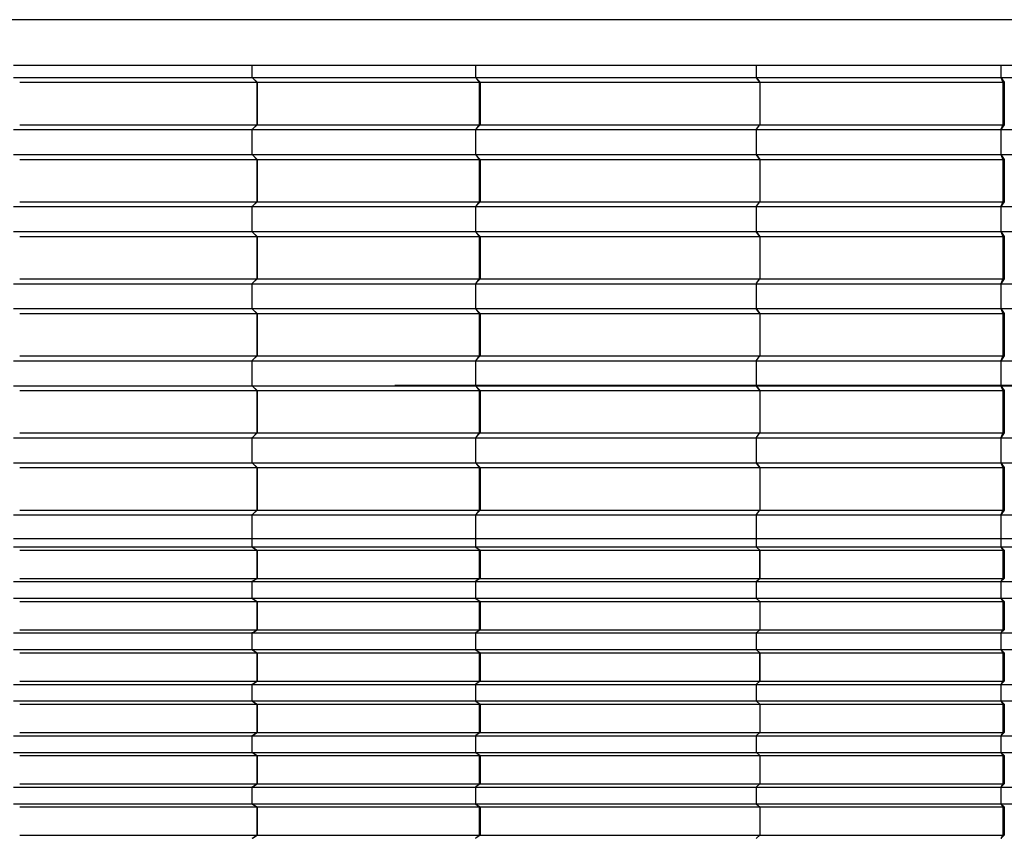
# Model space of a CAD drawing. Units: millimetres. Extents: x 2341 to 2617, y 1228 to 1411.
# Drawn here: x 2346 to 2349, y 1408 to 1411 of the extents above; entities that cross this region are included whole.
import ezdxf

# ---------------------------------------------------------------- set-up
doc = ezdxf.new("R2010")
doc.units = ezdxf.units.MM
doc.layers.add('cam_PENA_6', color=6, linetype='Continuous')

msp = doc.modelspace()

# ---------------------------------------------------------------- linework, layer by layer
at = {"layer": 'cam_PENA_6'}
for p, q in [((2381.9494, 1410.8894), (2344.2394, 1410.8894)), ((2346.1886, 1410.7406), (2346.9705, 1410.7406)), ((2346.9705, 1410.7406), (2346.9705, 1410.6997)), ((2346.9706, 1410.7406), (2346.9705, 1410.7406)), ((2346.9706, 1410.7406), (2346.9706, 1410.6997)), ((2346.9706, 1410.7406), (2347.7039, 1410.7406)), ((2347.7039, 1410.7406), (2347.7039, 1410.6997)), ((2347.7042, 1410.7406), (2347.7039, 1410.7406)), ((2347.7042, 1410.7406), (2347.7042, 1410.6997)), ((2347.7042, 1410.7406), (2348.6253, 1410.7406)), ((2348.6253, 1410.7406), (2348.6253, 1410.6997)), ((2348.6254, 1410.7406), (2348.6253, 1410.7406)), ((2348.6254, 1410.7406), (2348.6254, 1410.6997)), ((2348.6254, 1410.7406), (2349.4277, 1410.7406)), ((2349.4277, 1410.7406), (2349.4277, 1410.6997)), ((2349.4277, 1410.7406), (2350.3868, 1410.7406)), ((2346.1886, 1410.6997), (2346.9705, 1410.6997)), ((2346.9705, 1410.6997), (2346.9721, 1410.6983)), ((2346.9706, 1410.6997), (2347.7039, 1410.6997)), ((2346.9706, 1410.6997), (2346.9721, 1410.6983)), ((2346.9721, 1410.6983), (2346.9721, 1410.6983)), ((2346.9721, 1410.6983), (2346.9865, 1410.6839)), ((2346.9721, 1410.6983), (2346.9875, 1410.6839)), ((2347.7039, 1410.6997), (2347.7054, 1410.6983)), ((2347.7042, 1410.6997), (2348.6253, 1410.6997)), ((2347.7042, 1410.6997), (2347.7054, 1410.6983)), ((2347.7054, 1410.6983), (2347.7198, 1410.6839)), ((2347.7054, 1410.6983), (2347.7165, 1410.6839)), ((2348.6253, 1410.6997), (2348.6254, 1410.6997)), ((2348.6254, 1410.6997), (2349.4277, 1410.6997)), ((2348.6254, 1410.6997), (2348.6264, 1410.6983)), ((2348.6371, 1410.6839), (2348.6264, 1410.6983)), ((2348.6264, 1410.6983), (2348.6376, 1410.6839)), ((2349.4277, 1410.6997), (2349.4394, 1410.6839)), ((2349.4277, 1410.6997), (2349.4349, 1410.6839)), ((2349.4277, 1410.6997), (2350.3868, 1410.6997)), ((2346.2086, 1410.6839), (2346.9865, 1410.6839)), ((2346.9865, 1410.6839), (2346.9865, 1410.5445)), ((2346.9865, 1410.6839), (2346.987, 1410.6839)), ((2346.987, 1410.6839), (2346.9875, 1410.6839)), ((2346.9875, 1410.6839), (2347.7165, 1410.6839)), ((2346.9875, 1410.6839), (2346.9875, 1410.5445)), ((2347.7165, 1410.6839), (2347.7165, 1410.5445)), ((2347.7198, 1410.6839), (2347.7165, 1410.6839)), ((2347.7198, 1410.6839), (2347.7198, 1410.5445)), ((2347.7199, 1410.6839), (2348.6371, 1410.6839)), ((2348.6371, 1410.6839), (2348.6371, 1410.5445)), ((2348.6376, 1410.6839), (2349.4349, 1410.6839)), ((2348.6376, 1410.6839), (2348.6376, 1410.5445)), ((2349.4349, 1410.6839), (2349.4349, 1410.5445)), ((2349.4394, 1410.6839), (2349.4349, 1410.6839)), ((2349.4394, 1410.6839), (2349.4394, 1410.5445)), ((2346.1886, 1410.5287), (2346.9705, 1410.5287)), ((2346.2086, 1410.5445), (2346.9865, 1410.5445)), ((2346.9721, 1410.5301), (2346.9705, 1410.5287)), ((2346.9705, 1410.5287), (2346.9705, 1410.4469)), ((2346.9721, 1410.5301), (2346.9706, 1410.5287)), ((2346.9706, 1410.5287), (2346.9706, 1410.4469)), ((2346.9706, 1410.5287), (2347.7039, 1410.5287)), ((2346.9721, 1410.5301), (2346.9865, 1410.5445)), ((2346.9721, 1410.5301), (2346.9875, 1410.5445)), ((2346.9721, 1410.5301), (2346.9721, 1410.5301)), ((2346.9875, 1410.5445), (2347.7165, 1410.5445)), ((2347.7054, 1410.5301), (2347.7039, 1410.5287)), ((2347.7039, 1410.5287), (2347.7039, 1410.4469)), ((2347.7054, 1410.5301), (2347.7042, 1410.5287)), ((2347.7042, 1410.5287), (2347.7042, 1410.4469)), ((2347.7042, 1410.5287), (2348.6253, 1410.5287)), ((2347.7198, 1410.5445), (2347.7054, 1410.5301)), ((2347.7165, 1410.5445), (2347.7054, 1410.5301)), ((2347.7198, 1410.5445), (2347.7165, 1410.5445)), ((2347.7199, 1410.5445), (2348.6371, 1410.5445)), ((2348.6253, 1410.5287), (2348.6253, 1410.4469)), ((2348.6254, 1410.5287), (2348.6253, 1410.5287)), ((2348.6264, 1410.5301), (2348.6254, 1410.5287)), ((2348.6254, 1410.5287), (2348.6254, 1410.4469)), ((2348.6254, 1410.5287), (2349.4277, 1410.5287)), ((2348.6264, 1410.5301), (2348.6371, 1410.5445)), ((2348.6264, 1410.5301), (2348.6376, 1410.5445)), ((2348.6376, 1410.5445), (2349.4349, 1410.5445)), ((2349.4394, 1410.5445), (2349.4277, 1410.5287)), ((2349.4349, 1410.5445), (2349.4277, 1410.5287)), ((2349.4277, 1410.5287), (2349.4277, 1410.4469)), ((2349.4277, 1410.5287), (2350.3868, 1410.5287)), ((2349.4394, 1410.5445), (2349.4349, 1410.5445)), ((2346.1886, 1410.4469), (2346.9705, 1410.4469)), ((2346.2086, 1410.4311), (2346.9865, 1410.4311)), ((2346.9705, 1410.4469), (2346.9721, 1410.4455)), ((2346.9706, 1410.4469), (2347.7039, 1410.4469)), ((2346.9706, 1410.4469), (2346.9721, 1410.4455)), ((2346.9721, 1410.4455), (2346.9721, 1410.4454)), ((2346.9721, 1410.4454), (2346.9865, 1410.4311)), ((2346.9721, 1410.4454), (2346.9875, 1410.4311)), ((2346.9865, 1410.4311), (2346.9865, 1410.2916)), ((2346.9865, 1410.4311), (2346.987, 1410.4311)), ((2346.987, 1410.4311), (2346.9875, 1410.4311)), ((2346.9875, 1410.4311), (2347.7165, 1410.4311)), ((2346.9875, 1410.4311), (2346.9875, 1410.2916)), ((2347.7039, 1410.4469), (2347.7054, 1410.4455)), ((2347.7042, 1410.4469), (2348.6253, 1410.4469)), ((2347.7042, 1410.4469), (2347.7054, 1410.4455)), ((2347.7054, 1410.4455), (2347.7198, 1410.4311)), ((2347.7054, 1410.4455), (2347.7165, 1410.4311)), ((2347.7165, 1410.4311), (2347.7165, 1410.2917)), ((2347.7198, 1410.4311), (2347.7165, 1410.4311)), ((2347.7198, 1410.4311), (2347.7198, 1410.2917)), ((2347.7199, 1410.4311), (2348.6371, 1410.4311)), ((2348.6253, 1410.4469), (2348.6254, 1410.4469)), ((2348.6254, 1410.4469), (2349.4277, 1410.4469)), ((2348.6254, 1410.4469), (2348.6264, 1410.4455)), ((2348.6371, 1410.4311), (2348.6264, 1410.4455)), ((2348.6264, 1410.4455), (2348.6376, 1410.4311)), ((2348.6371, 1410.4311), (2348.6371, 1410.2917)), ((2348.6376, 1410.4311), (2349.4349, 1410.4311)), ((2348.6376, 1410.4311), (2348.6376, 1410.2917)), ((2349.4277, 1410.4469), (2349.4394, 1410.4311)), ((2349.4277, 1410.4469), (2349.4349, 1410.4311)), ((2349.4277, 1410.4469), (2350.3868, 1410.4469)), ((2349.4349, 1410.4311), (2349.4349, 1410.2917)), ((2349.4394, 1410.4311), (2349.4349, 1410.4311)), ((2349.4394, 1410.4311), (2349.4394, 1410.2917)), ((2346.1886, 1410.2759), (2346.9705, 1410.2759)), ((2346.2086, 1410.2917), (2346.9865, 1410.2916)), ((2346.9721, 1410.2773), (2346.9705, 1410.2759)), ((2346.9705, 1410.2759), (2346.9705, 1410.1941)), ((2346.9721, 1410.2773), (2346.9706, 1410.2759)), ((2346.9706, 1410.2759), (2346.9706, 1410.1941)), ((2346.9706, 1410.2759), (2347.7039, 1410.2759)), ((2346.9721, 1410.2773), (2346.9865, 1410.2916)), ((2346.9721, 1410.2773), (2346.9875, 1410.2916)), ((2346.9721, 1410.2773), (2346.9721, 1410.2773)), ((2346.9875, 1410.2916), (2347.7165, 1410.2917)), ((2347.7054, 1410.2773), (2347.7039, 1410.2759)), ((2347.7039, 1410.2759), (2347.7039, 1410.1941)), ((2347.7054, 1410.2773), (2347.7042, 1410.2759)), ((2347.7042, 1410.2759), (2347.7042, 1410.1941)), ((2347.7042, 1410.2759), (2348.6253, 1410.2759)), ((2347.7198, 1410.2917), (2347.7054, 1410.2773)), ((2347.7165, 1410.2917), (2347.7054, 1410.2773)), ((2347.7198, 1410.2917), (2347.7165, 1410.2917)), ((2347.7199, 1410.2917), (2348.6371, 1410.2917)), ((2348.6253, 1410.2759), (2348.6253, 1410.1941)), ((2348.6254, 1410.2759), (2348.6253, 1410.2759)), ((2348.6264, 1410.2773), (2348.6254, 1410.2759)), ((2348.6254, 1410.2759), (2348.6254, 1410.1941)), ((2348.6254, 1410.2759), (2349.4277, 1410.2759)), ((2348.6264, 1410.2773), (2348.6371, 1410.2917)), ((2348.6264, 1410.2773), (2348.6376, 1410.2917)), ((2348.6376, 1410.2917), (2349.4349, 1410.2917)), ((2349.4394, 1410.2917), (2349.4277, 1410.2759)), ((2349.4349, 1410.2917), (2349.4277, 1410.2759)), ((2349.4277, 1410.2759), (2349.4277, 1410.1941)), ((2349.4277, 1410.2759), (2350.3868, 1410.2759)), ((2349.4394, 1410.2917), (2349.4349, 1410.2917)), ((2346.1886, 1410.1941), (2346.9705, 1410.1941)), ((2346.2086, 1410.1783), (2346.9865, 1410.1783)), ((2346.9705, 1410.1941), (2346.9721, 1410.1926)), ((2346.9706, 1410.1941), (2347.7039, 1410.1941)), ((2346.9706, 1410.1941), (2346.9721, 1410.1926)), ((2346.9721, 1410.1926), (2346.9721, 1410.1926)), ((2346.9721, 1410.1926), (2346.9865, 1410.1783)), ((2346.9721, 1410.1926), (2346.9875, 1410.1783)), ((2346.9865, 1410.1783), (2346.9865, 1410.0388)), ((2346.9865, 1410.1783), (2346.987, 1410.1783)), ((2346.987, 1410.1783), (2346.9875, 1410.1783)), ((2346.9875, 1410.1783), (2347.7165, 1410.1783)), ((2346.9875, 1410.1783), (2346.9875, 1410.0388)), ((2347.7039, 1410.1941), (2347.7054, 1410.1926)), ((2347.7042, 1410.1941), (2348.6253, 1410.1941)), ((2347.7042, 1410.1941), (2347.7054, 1410.1926)), ((2347.7054, 1410.1926), (2347.7198, 1410.1783)), ((2347.7054, 1410.1926), (2347.7165, 1410.1783)), ((2347.7165, 1410.1783), (2347.7165, 1410.0388)), ((2347.7198, 1410.1783), (2347.7165, 1410.1783)), ((2347.7198, 1410.1783), (2347.7198, 1410.0388)), ((2347.7199, 1410.1783), (2348.6371, 1410.1783)), ((2348.6253, 1410.1941), (2348.6254, 1410.1941)), ((2348.6254, 1410.1941), (2349.4277, 1410.1941)), ((2348.6254, 1410.1941), (2348.6264, 1410.1926)), ((2348.6371, 1410.1783), (2348.6264, 1410.1926)), ((2348.6264, 1410.1926), (2348.6376, 1410.1783)), ((2348.6371, 1410.1783), (2348.6371, 1410.0388)), ((2348.6376, 1410.1783), (2349.4349, 1410.1783)), ((2348.6376, 1410.1783), (2348.6376, 1410.0388)), ((2349.4277, 1410.1941), (2349.4394, 1410.1783)), ((2349.4277, 1410.1941), (2349.4349, 1410.1783)), ((2349.4277, 1410.1941), (2350.3868, 1410.1941)), ((2349.4349, 1410.1783), (2349.4349, 1410.0388)), ((2349.4394, 1410.1783), (2349.4349, 1410.1783)), ((2349.4394, 1410.1783), (2349.4394, 1410.0388)), ((2346.2086, 1410.0388), (2346.9865, 1410.0388)), ((2346.9721, 1410.0245), (2346.9865, 1410.0388)), ((2346.9721, 1410.0245), (2346.9875, 1410.0388)), ((2346.9875, 1410.0388), (2347.7165, 1410.0388)), ((2347.7198, 1410.0388), (2347.7054, 1410.0245)), ((2347.7165, 1410.0388), (2347.7054, 1410.0245)), ((2347.7198, 1410.0388), (2347.7165, 1410.0388)), ((2347.7199, 1410.0388), (2348.6371, 1410.0388)), ((2348.6264, 1410.0245), (2348.6371, 1410.0388)), ((2348.6264, 1410.0245), (2348.6376, 1410.0388)), ((2348.6376, 1410.0388), (2349.4349, 1410.0388)), ((2349.4394, 1410.0388), (2349.4277, 1410.023)), ((2349.4349, 1410.0388), (2349.4277, 1410.023)), ((2349.4394, 1410.0388), (2349.4349, 1410.0388)), ((2346.1886, 1410.023), (2346.9705, 1410.023)), ((2346.9721, 1410.0245), (2346.9705, 1410.023)), ((2346.9705, 1410.023), (2346.9705, 1409.9412)), ((2346.9721, 1410.0245), (2346.9706, 1410.023)), ((2346.9706, 1410.023), (2346.9706, 1409.9412)), ((2346.9706, 1410.023), (2347.7039, 1410.023)), ((2346.9721, 1410.0245), (2346.9721, 1410.0245)), ((2347.7054, 1410.0245), (2347.7039, 1410.023)), ((2347.7039, 1410.023), (2347.7039, 1409.9412)), ((2347.7054, 1410.0245), (2347.7042, 1410.023)), ((2347.7042, 1410.023), (2347.7042, 1409.9412)), ((2347.7042, 1410.023), (2348.6253, 1410.023)), ((2348.6253, 1410.023), (2348.6253, 1409.9412)), ((2348.6254, 1410.023), (2348.6253, 1410.023)), ((2348.6264, 1410.0245), (2348.6254, 1410.023)), ((2348.6254, 1410.023), (2348.6254, 1409.9412)), ((2348.6254, 1410.023), (2349.4277, 1410.023)), ((2349.4277, 1410.023), (2349.4277, 1409.9412)), ((2349.4277, 1410.023), (2350.3868, 1410.023)), ((2346.1886, 1409.9412), (2346.9705, 1409.9412)), ((2346.2086, 1409.9254), (2346.9865, 1409.9255)), ((2346.9705, 1409.9412), (2346.9721, 1409.9398)), ((2346.9706, 1409.9412), (2347.7039, 1409.9412)), ((2346.9706, 1409.9412), (2346.9721, 1409.9398)), ((2346.9721, 1409.9398), (2346.9721, 1409.9398)), ((2346.9721, 1409.9398), (2346.9865, 1409.9255)), ((2346.9721, 1409.9398), (2346.9875, 1409.9255)), ((2346.9865, 1409.9255), (2346.9865, 1409.786)), ((2346.9865, 1409.9255), (2346.987, 1409.9254)), ((2346.987, 1409.9254), (2346.9875, 1409.9255)), ((2346.9875, 1409.9255), (2347.7165, 1409.9254)), ((2346.9875, 1409.9255), (2346.9875, 1409.786)), ((2347.7039, 1409.9412), (2347.7054, 1409.9398)), ((2347.7042, 1409.9412), (2348.6253, 1409.9412)), ((2347.7042, 1409.9412), (2347.7054, 1409.9398)), ((2347.7054, 1409.9398), (2347.7198, 1409.9254)), ((2347.7054, 1409.9398), (2347.7165, 1409.9254)), ((2347.7165, 1409.9254), (2347.7165, 1409.786)), ((2347.7198, 1409.9254), (2347.7165, 1409.9254)), ((2347.7198, 1409.9254), (2347.7198, 1409.786)), ((2347.7199, 1409.9254), (2348.6371, 1409.9254)), ((2348.6253, 1409.9412), (2348.6254, 1409.9412)), ((2348.6254, 1409.9412), (2349.4277, 1409.9412)), ((2348.6254, 1409.9412), (2348.6264, 1409.9398)), ((2348.6371, 1409.9254), (2348.6264, 1409.9398)), ((2348.6264, 1409.9398), (2348.6376, 1409.9254)), ((2348.6371, 1409.9254), (2348.6371, 1409.786)), ((2348.6376, 1409.9254), (2349.4349, 1409.9254)), ((2348.6376, 1409.9254), (2348.6376, 1409.786)), ((2349.4277, 1409.9412), (2349.4394, 1409.9254)), ((2349.4277, 1409.9412), (2349.4349, 1409.9254)), ((2349.4277, 1409.9412), (2350.3868, 1409.9412)), ((2349.4349, 1409.9254), (2349.4349, 1409.786)), ((2349.4394, 1409.9254), (2349.4349, 1409.9254)), ((2349.4394, 1409.9254), (2349.4394, 1409.786)), ((2346.2086, 1409.786), (2346.9865, 1409.786)), ((2346.9721, 1409.7717), (2346.9865, 1409.786)), ((2346.9721, 1409.7717), (2346.9875, 1409.786)), ((2346.9875, 1409.786), (2347.7165, 1409.786)), ((2347.7198, 1409.786), (2347.7054, 1409.7716)), ((2347.7165, 1409.786), (2347.7054, 1409.7716)), ((2347.7198, 1409.786), (2347.7165, 1409.786)), ((2347.7199, 1409.786), (2348.6371, 1409.786)), ((2348.6264, 1409.7716), (2348.6371, 1409.786)), ((2348.6264, 1409.7716), (2348.6376, 1409.786)), ((2348.6376, 1409.786), (2349.4349, 1409.786)), ((2349.4394, 1409.786), (2349.4277, 1409.7702)), ((2349.4349, 1409.786), (2349.4277, 1409.7702)), ((2349.4394, 1409.786), (2349.4349, 1409.786)), ((2346.1886, 1409.7702), (2346.9705, 1409.7702)), ((2346.9721, 1409.7716), (2346.9705, 1409.7702)), ((2346.9705, 1409.7702), (2346.9705, 1409.6884)), ((2346.9721, 1409.7716), (2346.9706, 1409.7702)), ((2346.9706, 1409.7702), (2346.9706, 1409.6884)), ((2346.9706, 1409.7702), (2347.7039, 1409.7702)), ((2346.9721, 1409.7716), (2346.9721, 1409.7717)), ((2347.7054, 1409.7716), (2347.7039, 1409.7702)), ((2347.7039, 1409.7702), (2347.7039, 1409.6884)), ((2347.7054, 1409.7716), (2347.7042, 1409.7702)), ((2347.7042, 1409.7702), (2347.7042, 1409.6884)), ((2347.7042, 1409.7702), (2348.6253, 1409.7702)), ((2348.6253, 1409.7702), (2348.6253, 1409.6884)), ((2348.6254, 1409.7702), (2348.6253, 1409.7702)), ((2348.6264, 1409.7716), (2348.6254, 1409.7702)), ((2348.6254, 1409.7702), (2348.6254, 1409.6884)), ((2348.6254, 1409.7702), (2349.4277, 1409.7702)), ((2349.4277, 1409.7702), (2349.4277, 1409.6884)), ((2349.4277, 1409.7702), (2350.3868, 1409.7702)), ((2346.1886, 1409.6884), (2346.9705, 1409.6884)), ((2346.9705, 1409.6884), (2346.9721, 1409.687)), ((2346.9706, 1409.6884), (2347.7039, 1409.6884)), ((2346.9706, 1409.6884), (2346.9721, 1409.687)), ((2346.9721, 1409.687), (2346.9721, 1409.687)), ((2346.9721, 1409.687), (2346.9865, 1409.6726)), ((2346.9721, 1409.687), (2346.9875, 1409.6726)), ((2361.5774, 1409.6894), (2347.4394, 1409.6894)), ((2347.7039, 1409.6884), (2347.7054, 1409.687)), ((2347.7042, 1409.6884), (2348.6253, 1409.6884)), ((2347.7042, 1409.6884), (2347.7054, 1409.687)), ((2347.7054, 1409.687), (2347.7198, 1409.6726)), ((2347.7054, 1409.687), (2347.7165, 1409.6726)), ((2348.6253, 1409.6884), (2348.6254, 1409.6884)), ((2348.6254, 1409.6884), (2349.4277, 1409.6884)), ((2348.6254, 1409.6884), (2348.6264, 1409.687)), ((2348.6371, 1409.6726), (2348.6264, 1409.687)), ((2348.6264, 1409.687), (2348.6376, 1409.6726)), ((2349.4277, 1409.6884), (2349.4394, 1409.6726)), ((2349.4277, 1409.6884), (2349.4349, 1409.6726)), ((2349.4277, 1409.6884), (2350.3868, 1409.6884)), ((2346.2086, 1409.6726), (2346.9865, 1409.6726)), ((2346.9865, 1409.6726), (2346.9865, 1409.5332)), ((2346.9865, 1409.6726), (2346.987, 1409.6726)), ((2346.987, 1409.6726), (2346.9875, 1409.6726)), ((2346.9875, 1409.6726), (2347.7165, 1409.6726)), ((2346.9875, 1409.6726), (2346.9875, 1409.5332)), ((2347.7165, 1409.6726), (2347.7165, 1409.5332)), ((2347.7198, 1409.6726), (2347.7165, 1409.6726)), ((2347.7198, 1409.6726), (2347.7198, 1409.5332)), ((2347.7199, 1409.6726), (2348.6371, 1409.6726)), ((2348.6371, 1409.6726), (2348.6371, 1409.5332)), ((2348.6376, 1409.6726), (2349.4349, 1409.6726)), ((2348.6376, 1409.6726), (2348.6376, 1409.5332)), ((2349.4349, 1409.6726), (2349.4349, 1409.5332)), ((2349.4394, 1409.6726), (2349.4349, 1409.6726)), ((2349.4394, 1409.6726), (2349.4394, 1409.5332)), ((2346.2086, 1409.5332), (2346.9865, 1409.5332)), ((2346.9721, 1409.5188), (2346.9865, 1409.5332)), ((2346.9721, 1409.5188), (2346.9875, 1409.5332)), ((2346.9875, 1409.5332), (2347.7165, 1409.5332)), ((2347.7198, 1409.5332), (2347.7054, 1409.5188)), ((2347.7165, 1409.5332), (2347.7054, 1409.5188)), ((2347.7198, 1409.5332), (2347.7165, 1409.5332)), ((2347.7199, 1409.5332), (2348.6371, 1409.5332)), ((2348.6264, 1409.5188), (2348.6371, 1409.5332)), ((2348.6264, 1409.5188), (2348.6376, 1409.5332)), ((2348.6376, 1409.5332), (2349.4349, 1409.5332)), ((2349.4394, 1409.5332), (2349.4277, 1409.5174)), ((2349.4349, 1409.5332), (2349.4277, 1409.5174)), ((2349.4394, 1409.5332), (2349.4349, 1409.5332)), ((2346.1886, 1409.5174), (2346.9705, 1409.5174)), ((2346.9721, 1409.5188), (2346.9705, 1409.5174)), ((2346.9705, 1409.5174), (2346.9705, 1409.4356)), ((2346.9721, 1409.5188), (2346.9706, 1409.5174)), ((2346.9706, 1409.5174), (2346.9706, 1409.4356)), ((2346.9706, 1409.5174), (2347.7039, 1409.5174)), ((2346.9721, 1409.5188), (2346.9721, 1409.5188)), ((2347.7054, 1409.5188), (2347.7039, 1409.5174)), ((2347.7039, 1409.5174), (2347.7039, 1409.4356)), ((2347.7054, 1409.5188), (2347.7042, 1409.5174)), ((2347.7042, 1409.5174), (2347.7042, 1409.4356)), ((2347.7042, 1409.5174), (2348.6253, 1409.5174)), ((2348.6253, 1409.5174), (2348.6253, 1409.4356)), ((2348.6254, 1409.5174), (2348.6253, 1409.5174)), ((2348.6264, 1409.5188), (2348.6254, 1409.5174)), ((2348.6254, 1409.5174), (2348.6254, 1409.4356)), ((2348.6254, 1409.5174), (2349.4277, 1409.5174)), ((2349.4277, 1409.5174), (2349.4277, 1409.4356)), ((2349.4277, 1409.5174), (2350.3868, 1409.5174)), ((2346.1886, 1409.4356), (2346.9705, 1409.4356)), ((2346.9705, 1409.4356), (2346.9721, 1409.4342)), ((2346.9706, 1409.4356), (2347.7039, 1409.4356)), ((2346.9706, 1409.4356), (2346.9721, 1409.4342)), ((2346.9721, 1409.4342), (2346.9721, 1409.4341)), ((2346.9721, 1409.4341), (2346.9865, 1409.4198)), ((2346.9721, 1409.4341), (2346.9875, 1409.4198)), ((2347.7039, 1409.4356), (2347.7054, 1409.4342)), ((2347.7042, 1409.4356), (2348.6253, 1409.4356)), ((2347.7042, 1409.4356), (2347.7054, 1409.4342)), ((2347.7054, 1409.4342), (2347.7198, 1409.4198)), ((2347.7054, 1409.4342), (2347.7165, 1409.4198)), ((2348.6253, 1409.4356), (2348.6254, 1409.4356)), ((2348.6254, 1409.4356), (2349.4277, 1409.4356)), ((2348.6254, 1409.4356), (2348.6264, 1409.4342)), ((2348.6371, 1409.4198), (2348.6264, 1409.4342)), ((2348.6264, 1409.4342), (2348.6376, 1409.4198)), ((2349.4277, 1409.4356), (2349.4394, 1409.4198)), ((2349.4277, 1409.4356), (2349.4349, 1409.4198)), ((2349.4277, 1409.4356), (2350.3868, 1409.4356)), ((2346.2086, 1409.4198), (2346.9865, 1409.4198)), ((2346.9865, 1409.4198), (2346.9865, 1409.2804)), ((2346.9865, 1409.4198), (2346.987, 1409.4198)), ((2346.987, 1409.4198), (2346.9875, 1409.4198)), ((2346.9875, 1409.4198), (2347.7165, 1409.4198)), ((2346.9875, 1409.4198), (2346.9875, 1409.2804)), ((2347.7165, 1409.4198), (2347.7165, 1409.2804)), ((2347.7198, 1409.4198), (2347.7165, 1409.4198)), ((2347.7198, 1409.4198), (2347.7198, 1409.2804)), ((2347.7199, 1409.4198), (2348.6371, 1409.4198)), ((2348.6371, 1409.4198), (2348.6371, 1409.2804)), ((2348.6376, 1409.4198), (2349.4349, 1409.4198)), ((2348.6376, 1409.4198), (2348.6376, 1409.2804)), ((2349.4349, 1409.4198), (2349.4349, 1409.2804)), ((2349.4394, 1409.4198), (2349.4349, 1409.4198)), ((2349.4394, 1409.4198), (2349.4394, 1409.2804)), ((2346.1886, 1409.2646), (2346.9705, 1409.2646)), ((2346.2086, 1409.2804), (2346.9865, 1409.2804)), ((2346.9721, 1409.266), (2346.9705, 1409.2646)), ((2346.9705, 1409.2646), (2346.9705, 1409.1868)), ((2346.9721, 1409.266), (2346.9706, 1409.2646)), ((2346.9706, 1409.2646), (2346.9706, 1409.1868)), ((2346.9706, 1409.2646), (2347.7039, 1409.2646)), ((2346.9721, 1409.266), (2346.9865, 1409.2804)), ((2346.9721, 1409.266), (2346.9875, 1409.2804)), ((2346.9721, 1409.266), (2346.9721, 1409.266)), ((2346.9875, 1409.2804), (2347.7165, 1409.2804)), ((2347.7054, 1409.266), (2347.7039, 1409.2646)), ((2347.7039, 1409.2646), (2347.7039, 1409.1868)), ((2347.7054, 1409.266), (2347.7042, 1409.2646)), ((2347.7042, 1409.2646), (2347.7042, 1409.1868)), ((2347.7042, 1409.2646), (2348.6253, 1409.2646)), ((2347.7198, 1409.2804), (2347.7054, 1409.266)), ((2347.7165, 1409.2804), (2347.7054, 1409.266)), ((2347.7198, 1409.2804), (2347.7165, 1409.2804)), ((2347.7199, 1409.2804), (2348.6371, 1409.2804)), ((2348.6253, 1409.2646), (2348.6253, 1409.1868)), ((2348.6254, 1409.2646), (2348.6253, 1409.2646)), ((2348.6264, 1409.266), (2348.6254, 1409.2646)), ((2348.6254, 1409.2646), (2348.6254, 1409.1868)), ((2348.6254, 1409.2646), (2349.4277, 1409.2646)), ((2348.6264, 1409.266), (2348.6371, 1409.2804)), ((2348.6264, 1409.266), (2348.6376, 1409.2804)), ((2348.6376, 1409.2804), (2349.4349, 1409.2804)), ((2349.4394, 1409.2804), (2349.4277, 1409.2646)), ((2349.4349, 1409.2804), (2349.4277, 1409.2646)), ((2349.4277, 1409.2646), (2349.4277, 1409.1868)), ((2349.4277, 1409.2646), (2350.3868, 1409.2646)), ((2349.4394, 1409.2804), (2349.4349, 1409.2804)), ((2346.1886, 1409.1868), (2346.9705, 1409.1868)), ((2346.9705, 1409.1868), (2346.9706, 1409.1868)), ((2346.9705, 1409.1868), (2346.9705, 1409.1595)), ((2346.9706, 1409.1868), (2347.7039, 1409.1868)), ((2346.9706, 1409.1868), (2346.9706, 1409.1595)), ((2347.7039, 1409.1868), (2347.7042, 1409.1868)), ((2347.7039, 1409.1868), (2347.7039, 1409.1595)), ((2347.7042, 1409.1868), (2347.7042, 1409.1595)), ((2347.7042, 1409.1868), (2348.6253, 1409.1868)), ((2348.6254, 1409.1868), (2348.6253, 1409.1868)), ((2348.6253, 1409.1868), (2348.6253, 1409.1595)), ((2348.6254, 1409.1868), (2349.4277, 1409.1868)), ((2348.6254, 1409.1868), (2348.6254, 1409.1595)), ((2349.4277, 1409.1868), (2350.3868, 1409.1868)), ((2349.4277, 1409.1868), (2349.4277, 1409.1595)), ((2346.1886, 1409.1595), (2346.9705, 1409.1595)), ((2346.2086, 1409.149), (2346.9865, 1409.149)), ((2346.9705, 1409.1595), (2346.9721, 1409.1586)), ((2346.9706, 1409.1595), (2347.7039, 1409.1595)), ((2346.9706, 1409.1595), (2346.9721, 1409.1586)), ((2346.9721, 1409.1586), (2346.9865, 1409.149)), ((2346.9721, 1409.1586), (2346.9875, 1409.149)), ((2346.9865, 1409.149), (2346.9865, 1409.056)), ((2346.9865, 1409.149), (2346.987, 1409.149)), ((2346.987, 1409.149), (2346.9875, 1409.149)), ((2346.9875, 1409.149), (2347.7165, 1409.149)), ((2346.9875, 1409.149), (2346.9875, 1409.056)), ((2347.7039, 1409.1595), (2347.7054, 1409.1586)), ((2347.7042, 1409.1595), (2348.6253, 1409.1595)), ((2347.7042, 1409.1595), (2347.7054, 1409.1586)), ((2347.7054, 1409.1586), (2347.7165, 1409.149)), ((2347.7054, 1409.1586), (2347.7198, 1409.149)), ((2347.7165, 1409.149), (2347.7165, 1409.056)), ((2347.7165, 1409.149), (2347.7182, 1409.149)), ((2347.7182, 1409.149), (2347.7198, 1409.149)), ((2347.7198, 1409.149), (2347.7198, 1409.056)), ((2347.7199, 1409.149), (2348.6371, 1409.149)), ((2348.6253, 1409.1595), (2348.6254, 1409.1595)), ((2348.6254, 1409.1595), (2349.4277, 1409.1595)), ((2348.6254, 1409.1595), (2348.6264, 1409.1586)), ((2348.6264, 1409.1586), (2348.6376, 1409.149)), ((2348.6264, 1409.1586), (2348.6371, 1409.149)), ((2348.6371, 1409.056), (2348.6371, 1409.149)), ((2348.6376, 1409.149), (2348.6376, 1409.056)), ((2348.6376, 1409.149), (2349.4349, 1409.149)), ((2349.4277, 1409.1595), (2349.4349, 1409.149)), ((2349.4277, 1409.1595), (2350.3868, 1409.1595)), ((2349.4277, 1409.1595), (2349.4394, 1409.149)), ((2349.4349, 1409.149), (2349.4349, 1409.056)), ((2349.4349, 1409.149), (2349.4394, 1409.149)), ((2349.4394, 1409.149), (2349.4394, 1409.056)), ((2346.1886, 1409.0455), (2346.9705, 1409.0455)), ((2346.2086, 1409.056), (2346.9865, 1409.056)), ((2346.9721, 1409.0465), (2346.9705, 1409.0455)), ((2346.9705, 1409.0455), (2346.9705, 1408.991)), ((2346.9721, 1409.0465), (2346.9706, 1409.0455)), ((2346.9706, 1409.0455), (2346.9706, 1408.991)), ((2346.9706, 1409.0455), (2347.7039, 1409.0455)), ((2346.9721, 1409.0465), (2346.9865, 1409.056)), ((2346.9721, 1409.0465), (2346.9875, 1409.056)), ((2346.9875, 1409.056), (2347.7165, 1409.056)), ((2347.7054, 1409.0465), (2347.7039, 1409.0455)), ((2347.7039, 1409.0455), (2347.7039, 1408.991)), ((2347.7054, 1409.0465), (2347.7042, 1409.0455)), ((2347.7042, 1409.0455), (2347.7042, 1408.991)), ((2347.7042, 1409.0455), (2348.6253, 1409.0455)), ((2347.7165, 1409.056), (2347.7054, 1409.0465)), ((2347.7198, 1409.056), (2347.7054, 1409.0465)), ((2347.7165, 1409.056), (2347.7182, 1409.056)), ((2347.7182, 1409.056), (2347.7198, 1409.056)), ((2347.7199, 1409.056), (2348.6371, 1409.056)), ((2348.6253, 1409.0455), (2348.6253, 1408.991)), ((2348.6254, 1409.0455), (2348.6253, 1409.0455)), ((2348.6264, 1409.0465), (2348.6254, 1409.0455)), ((2348.6254, 1409.0455), (2348.6254, 1408.991)), ((2348.6254, 1409.0455), (2349.4277, 1409.0455)), ((2348.6264, 1409.0465), (2348.6376, 1409.056)), ((2348.6264, 1409.0465), (2348.6371, 1409.056)), ((2348.6376, 1409.056), (2349.4349, 1409.056)), ((2349.4349, 1409.056), (2349.4277, 1409.0455)), ((2349.4394, 1409.056), (2349.4277, 1409.0455)), ((2349.4277, 1409.0455), (2349.4277, 1408.991)), ((2349.4277, 1409.0455), (2350.3868, 1409.0455)), ((2349.4349, 1409.056), (2349.4372, 1409.056)), ((2349.4372, 1409.056), (2349.4394, 1409.056)), ((2346.1886, 1408.991), (2346.9705, 1408.991)), ((2346.2086, 1408.9805), (2346.9865, 1408.9805)), ((2346.9705, 1408.991), (2346.9721, 1408.99)), ((2346.9706, 1408.991), (2347.7039, 1408.991)), ((2346.9706, 1408.991), (2346.9721, 1408.99)), ((2346.9721, 1408.99), (2346.9865, 1408.9805)), ((2346.9721, 1408.99), (2346.9875, 1408.9805)), ((2346.9865, 1408.9805), (2346.9865, 1408.8875)), ((2346.9865, 1408.9805), (2346.987, 1408.9805)), ((2346.987, 1408.9805), (2346.9875, 1408.9805)), ((2346.9875, 1408.9805), (2347.7165, 1408.9805)), ((2346.9875, 1408.9805), (2346.9875, 1408.8875)), ((2347.7039, 1408.991), (2347.7054, 1408.99)), ((2347.7042, 1408.991), (2348.6253, 1408.991)), ((2347.7042, 1408.991), (2347.7054, 1408.99)), ((2347.7054, 1408.99), (2347.7165, 1408.9805)), ((2347.7054, 1408.99), (2347.7198, 1408.9805)), ((2347.7165, 1408.9805), (2347.7165, 1408.8875)), ((2347.7165, 1408.9805), (2347.7182, 1408.9805)), ((2347.7182, 1408.9805), (2347.7198, 1408.9805)), ((2347.7198, 1408.9805), (2347.7198, 1408.8875)), ((2347.7199, 1408.9805), (2348.6371, 1408.9805)), ((2348.6253, 1408.991), (2348.6254, 1408.991)), ((2348.6254, 1408.991), (2349.4277, 1408.991)), ((2348.6254, 1408.991), (2348.6264, 1408.99)), ((2348.6264, 1408.99), (2348.6376, 1408.9805)), ((2348.6264, 1408.99), (2348.6371, 1408.9805)), ((2348.6371, 1408.9805), (2348.6371, 1408.8875)), ((2348.6376, 1408.9805), (2348.6376, 1408.8875)), ((2348.6376, 1408.9805), (2349.4349, 1408.9805)), ((2349.4277, 1408.991), (2349.4349, 1408.9805)), ((2349.4277, 1408.991), (2350.3868, 1408.991)), ((2349.4277, 1408.991), (2349.4394, 1408.9805)), ((2349.4349, 1408.9805), (2349.4349, 1408.8875)), ((2349.4349, 1408.9805), (2349.4394, 1408.9805)), ((2349.4394, 1408.9805), (2349.4394, 1408.8875)), ((2346.1886, 1408.877), (2346.9705, 1408.877)), ((2346.2086, 1408.8875), (2346.9865, 1408.8875)), ((2346.9721, 1408.8779), (2346.9705, 1408.877)), ((2346.9705, 1408.877), (2346.9705, 1408.8224)), ((2346.9721, 1408.8779), (2346.9706, 1408.877)), ((2346.9706, 1408.877), (2346.9706, 1408.8224)), ((2346.9706, 1408.877), (2347.7039, 1408.877)), ((2346.9721, 1408.8779), (2346.9865, 1408.8875)), ((2346.9721, 1408.8779), (2346.9875, 1408.8875)), ((2346.9875, 1408.8875), (2347.7165, 1408.8875)), ((2347.7054, 1408.8779), (2347.7039, 1408.877)), ((2347.7039, 1408.877), (2347.7039, 1408.8224)), ((2347.7054, 1408.8779), (2347.7042, 1408.877)), ((2347.7042, 1408.877), (2347.7042, 1408.8224)), ((2347.7042, 1408.877), (2348.6253, 1408.877)), ((2347.7165, 1408.8875), (2347.7054, 1408.8779)), ((2347.7198, 1408.8875), (2347.7054, 1408.8779)), ((2347.7165, 1408.8875), (2347.7198, 1408.8875)), ((2347.7199, 1408.8875), (2348.6371, 1408.8875)), ((2348.6253, 1408.877), (2348.6253, 1408.8224)), ((2348.6254, 1408.877), (2348.6253, 1408.877)), ((2348.6264, 1408.8779), (2348.6254, 1408.877)), ((2348.6254, 1408.877), (2348.6254, 1408.8224)), ((2348.6254, 1408.877), (2349.4277, 1408.877)), ((2348.6264, 1408.8779), (2348.6376, 1408.8875)), ((2348.6264, 1408.8779), (2348.6371, 1408.8875)), ((2348.6376, 1408.8875), (2349.4349, 1408.8875)), ((2349.4349, 1408.8875), (2349.4277, 1408.877)), ((2349.4394, 1408.8875), (2349.4277, 1408.877)), ((2349.4277, 1408.877), (2349.4277, 1408.8224)), ((2349.4277, 1408.877), (2350.3868, 1408.877)), ((2349.4349, 1408.8875), (2349.4372, 1408.8875)), ((2349.4372, 1408.8875), (2349.4394, 1408.8875)), ((2346.1886, 1408.8224), (2346.9705, 1408.8224)), ((2346.2086, 1408.8119), (2346.9865, 1408.8119)), ((2346.9705, 1408.8224), (2346.9721, 1408.8215)), ((2346.9706, 1408.8224), (2347.7039, 1408.8224)), ((2346.9706, 1408.8224), (2346.9721, 1408.8215)), ((2346.9721, 1408.8215), (2346.9865, 1408.8119)), ((2346.9721, 1408.8215), (2346.9875, 1408.8119)), ((2346.9865, 1408.8119), (2346.9865, 1408.7189)), ((2346.9865, 1408.8119), (2346.987, 1408.8119)), ((2346.987, 1408.8119), (2346.9875, 1408.8119)), ((2346.9875, 1408.8119), (2347.7165, 1408.8119)), ((2346.9875, 1408.8119), (2346.9875, 1408.7189)), ((2347.7039, 1408.8224), (2347.7054, 1408.8215)), ((2347.7042, 1408.8224), (2348.6253, 1408.8224)), ((2347.7042, 1408.8224), (2347.7054, 1408.8215)), ((2347.7054, 1408.8215), (2347.7165, 1408.8119)), ((2347.7054, 1408.8215), (2347.7198, 1408.8119)), ((2347.7165, 1408.8119), (2347.7165, 1408.719)), ((2347.7165, 1408.8119), (2347.7182, 1408.8119)), ((2347.7182, 1408.8119), (2347.7198, 1408.8119)), ((2347.7198, 1408.8119), (2347.7198, 1408.719)), ((2347.7199, 1408.8119), (2348.6371, 1408.8119)), ((2348.6253, 1408.8224), (2348.6254, 1408.8224)), ((2348.6254, 1408.8224), (2349.4277, 1408.8224)), ((2348.6254, 1408.8224), (2348.6264, 1408.8215)), ((2348.6264, 1408.8215), (2348.6376, 1408.8119)), ((2348.6264, 1408.8215), (2348.6371, 1408.8119)), ((2348.6371, 1408.719), (2348.6371, 1408.8119)), ((2348.6376, 1408.8119), (2348.6376, 1408.719)), ((2348.6376, 1408.8119), (2349.4349, 1408.8119)), ((2349.4277, 1408.8224), (2349.4349, 1408.8119)), ((2349.4277, 1408.8224), (2350.3868, 1408.8224)), ((2349.4277, 1408.8224), (2349.4394, 1408.8119)), ((2349.4349, 1408.8119), (2349.4349, 1408.719)), ((2349.4349, 1408.8119), (2349.4394, 1408.8119)), ((2349.4394, 1408.8119), (2349.4394, 1408.719)), ((2346.2086, 1408.719), (2346.9865, 1408.7189)), ((2346.9721, 1408.7094), (2346.9865, 1408.7189)), ((2346.9721, 1408.7094), (2346.9875, 1408.7189)), ((2346.9875, 1408.7189), (2347.7165, 1408.719)), ((2347.7165, 1408.719), (2347.7054, 1408.7094)), ((2347.7198, 1408.719), (2347.7054, 1408.7094)), ((2347.7165, 1408.719), (2347.7198, 1408.719)), ((2347.7199, 1408.719), (2348.6371, 1408.719)), ((2348.6264, 1408.7094), (2348.6376, 1408.719)), ((2348.6264, 1408.7094), (2348.6371, 1408.719)), ((2348.6376, 1408.719), (2349.4349, 1408.719)), ((2349.4349, 1408.719), (2349.4277, 1408.7084)), ((2349.4394, 1408.719), (2349.4277, 1408.7084)), ((2349.4349, 1408.719), (2349.4372, 1408.719)), ((2349.4372, 1408.719), (2349.4394, 1408.719)), ((2346.1886, 1408.7084), (2346.9705, 1408.7084)), ((2346.9721, 1408.7094), (2346.9705, 1408.7084)), ((2346.9705, 1408.7084), (2346.9705, 1408.6539)), ((2346.9721, 1408.7094), (2346.9706, 1408.7084)), ((2346.9706, 1408.7084), (2346.9706, 1408.6539)), ((2346.9706, 1408.7084), (2347.7039, 1408.7084)), ((2347.7054, 1408.7094), (2347.7039, 1408.7084)), ((2347.7039, 1408.7084), (2347.7039, 1408.6539)), ((2347.7054, 1408.7094), (2347.7042, 1408.7084)), ((2347.7042, 1408.7084), (2347.7042, 1408.6539)), ((2347.7042, 1408.7084), (2348.6253, 1408.7084)), ((2348.6253, 1408.7084), (2348.6253, 1408.6539)), ((2348.6254, 1408.7084), (2348.6253, 1408.7084)), ((2348.6264, 1408.7094), (2348.6254, 1408.7084)), ((2348.6254, 1408.7084), (2348.6254, 1408.6539)), ((2348.6254, 1408.7084), (2349.4277, 1408.7084)), ((2349.4277, 1408.7084), (2349.4277, 1408.6539)), ((2349.4277, 1408.7084), (2350.3868, 1408.7084)), ((2346.1886, 1408.6539), (2346.9705, 1408.6539)), ((2346.9705, 1408.6539), (2346.9721, 1408.6529)), ((2346.9706, 1408.6539), (2347.7039, 1408.6539)), ((2346.9706, 1408.6539), (2346.9721, 1408.6529)), ((2346.9721, 1408.6529), (2346.9865, 1408.6434)), ((2346.9721, 1408.6529), (2346.9875, 1408.6434)), ((2347.7039, 1408.6539), (2347.7054, 1408.6529)), ((2347.7042, 1408.6539), (2348.6253, 1408.6539)), ((2347.7042, 1408.6539), (2347.7054, 1408.6529)), ((2347.7054, 1408.6529), (2347.7165, 1408.6434)), ((2347.7054, 1408.6529), (2347.7198, 1408.6434)), ((2348.6253, 1408.6539), (2348.6254, 1408.6539)), ((2348.6254, 1408.6539), (2349.4277, 1408.6539)), ((2348.6254, 1408.6539), (2348.6264, 1408.6529)), ((2348.6264, 1408.6529), (2348.6376, 1408.6434)), ((2348.6264, 1408.6529), (2348.6371, 1408.6434)), ((2349.4277, 1408.6539), (2349.4349, 1408.6434)), ((2349.4277, 1408.6539), (2350.3868, 1408.6539)), ((2349.4277, 1408.6539), (2349.4394, 1408.6434)), ((2346.2086, 1408.6434), (2346.9865, 1408.6434)), ((2346.9865, 1408.6434), (2346.9865, 1408.5504)), ((2346.9865, 1408.6434), (2346.987, 1408.6434)), ((2346.987, 1408.6434), (2346.9875, 1408.6434)), ((2346.9875, 1408.6434), (2347.7165, 1408.6434)), ((2346.9875, 1408.6434), (2346.9875, 1408.5504)), ((2347.7165, 1408.6434), (2347.7165, 1408.5504)), ((2347.7165, 1408.6434), (2347.7182, 1408.6434)), ((2347.7182, 1408.6434), (2347.7198, 1408.6434)), ((2347.7198, 1408.6434), (2347.7198, 1408.5504)), ((2347.7199, 1408.6434), (2348.6371, 1408.6434)), ((2348.6371, 1408.6434), (2348.6371, 1408.5504)), ((2348.6376, 1408.6434), (2348.6376, 1408.5504)), ((2348.6376, 1408.6434), (2349.4349, 1408.6434)), ((2349.4349, 1408.6434), (2349.4349, 1408.5504)), ((2349.4349, 1408.6434), (2349.4394, 1408.6434)), ((2349.4394, 1408.6434), (2349.4394, 1408.5504)), ((2346.1886, 1408.5399), (2346.9705, 1408.5399)), ((2346.2086, 1408.5504), (2346.9865, 1408.5504)), ((2346.9721, 1408.5408), (2346.9705, 1408.5399)), ((2346.9705, 1408.5399), (2346.9705, 1408.4853)), ((2346.9721, 1408.5408), (2346.9706, 1408.5399)), ((2346.9706, 1408.5399), (2346.9706, 1408.4853)), ((2346.9706, 1408.5399), (2347.7039, 1408.5399)), ((2346.9721, 1408.5408), (2346.9865, 1408.5504)), ((2346.9721, 1408.5408), (2346.9875, 1408.5504)), ((2346.9875, 1408.5504), (2347.7165, 1408.5504)), ((2347.7054, 1408.5408), (2347.7039, 1408.5399)), ((2347.7039, 1408.5399), (2347.7039, 1408.4853)), ((2347.7054, 1408.5408), (2347.7042, 1408.5399)), ((2347.7042, 1408.5399), (2347.7042, 1408.4853)), ((2347.7042, 1408.5399), (2348.6253, 1408.5399)), ((2347.7165, 1408.5504), (2347.7054, 1408.5408)), ((2347.7198, 1408.5504), (2347.7054, 1408.5408)), ((2347.7165, 1408.5504), (2347.7182, 1408.5504)), ((2347.7182, 1408.5504), (2347.7198, 1408.5504)), ((2347.7199, 1408.5504), (2348.6371, 1408.5504)), ((2348.6253, 1408.5399), (2348.6253, 1408.4853)), ((2348.6254, 1408.5399), (2348.6253, 1408.5399)), ((2348.6264, 1408.5408), (2348.6254, 1408.5399)), ((2348.6254, 1408.5399), (2348.6254, 1408.4853)), ((2348.6254, 1408.5399), (2349.4277, 1408.5399)), ((2348.6264, 1408.5408), (2348.6376, 1408.5504)), ((2348.6264, 1408.5408), (2348.6371, 1408.5504)), ((2348.6376, 1408.5504), (2349.4349, 1408.5504)), ((2349.4349, 1408.5504), (2349.4277, 1408.5399)), ((2349.4394, 1408.5504), (2349.4277, 1408.5399)), ((2349.4277, 1408.5399), (2349.4277, 1408.4853)), ((2349.4277, 1408.5399), (2350.3868, 1408.5399)), ((2349.4349, 1408.5504), (2349.4372, 1408.5504)), ((2349.4372, 1408.5504), (2349.4394, 1408.5504)), ((2346.1886, 1408.4853), (2346.9705, 1408.4853)), ((2346.2086, 1408.4748), (2346.9865, 1408.4748)), ((2346.9705, 1408.4853), (2346.9721, 1408.4844)), ((2346.9706, 1408.4853), (2347.7039, 1408.4853)), ((2346.9706, 1408.4853), (2346.9721, 1408.4844)), ((2346.9721, 1408.4844), (2346.9865, 1408.4748)), ((2346.9721, 1408.4844), (2346.9875, 1408.4748)), ((2346.9865, 1408.4748), (2346.9865, 1408.3818)), ((2346.9865, 1408.4748), (2346.987, 1408.4748)), ((2346.987, 1408.4748), (2346.9875, 1408.4748)), ((2346.9875, 1408.4748), (2347.7165, 1408.4748)), ((2346.9875, 1408.4748), (2346.9875, 1408.3818)), ((2347.7039, 1408.4853), (2347.7054, 1408.4844)), ((2347.7042, 1408.4853), (2348.6253, 1408.4853)), ((2347.7042, 1408.4853), (2347.7054, 1408.4844)), ((2347.7054, 1408.4844), (2347.7165, 1408.4748)), ((2347.7054, 1408.4844), (2347.7198, 1408.4748)), ((2347.7165, 1408.4748), (2347.7165, 1408.3819)), ((2347.7165, 1408.4748), (2347.7198, 1408.4748)), ((2347.7198, 1408.4748), (2347.7198, 1408.3819)), ((2347.7199, 1408.4748), (2348.6371, 1408.4748)), ((2348.6253, 1408.4853), (2348.6254, 1408.4853)), ((2348.6254, 1408.4853), (2349.4277, 1408.4853)), ((2348.6254, 1408.4853), (2348.6264, 1408.4844)), ((2348.6264, 1408.4844), (2348.6376, 1408.4748)), ((2348.6264, 1408.4844), (2348.6371, 1408.4748)), ((2348.6371, 1408.4748), (2348.6371, 1408.3819)), ((2348.6376, 1408.4748), (2348.6376, 1408.3819)), ((2348.6376, 1408.4748), (2349.4349, 1408.4748)), ((2349.4277, 1408.4853), (2349.4349, 1408.4748)), ((2349.4277, 1408.4853), (2350.3868, 1408.4853)), ((2349.4277, 1408.4853), (2349.4394, 1408.4748)), ((2349.4349, 1408.4748), (2349.4349, 1408.3819)), ((2349.4349, 1408.4748), (2349.4394, 1408.4748)), ((2349.4394, 1408.4748), (2349.4394, 1408.3819)), ((2346.1886, 1408.3713), (2346.9705, 1408.3713)), ((2346.2086, 1408.3819), (2346.9865, 1408.3818)), ((2346.9721, 1408.3723), (2346.9705, 1408.3713)), ((2346.9705, 1408.3713), (2346.9705, 1408.3168)), ((2346.9721, 1408.3723), (2346.9706, 1408.3713)), ((2346.9706, 1408.3713), (2346.9706, 1408.3168)), ((2346.9706, 1408.3713), (2347.7039, 1408.3713)), ((2346.9721, 1408.3723), (2346.9865, 1408.3818)), ((2346.9721, 1408.3723), (2346.9875, 1408.3818)), ((2346.9875, 1408.3818), (2347.7165, 1408.3819)), ((2347.7054, 1408.3723), (2347.7039, 1408.3713)), ((2347.7039, 1408.3713), (2347.7039, 1408.3168)), ((2347.7054, 1408.3723), (2347.7042, 1408.3713)), ((2347.7042, 1408.3713), (2347.7042, 1408.3168)), ((2347.7042, 1408.3713), (2348.6253, 1408.3713)), ((2347.7165, 1408.3819), (2347.7054, 1408.3723)), ((2347.7198, 1408.3819), (2347.7054, 1408.3723)), ((2347.7165, 1408.3819), (2347.7182, 1408.3819)), ((2347.7182, 1408.3819), (2347.7198, 1408.3819)), ((2347.7199, 1408.3819), (2348.6371, 1408.3819)), ((2348.6253, 1408.3713), (2348.6253, 1408.3168)), ((2348.6254, 1408.3713), (2348.6253, 1408.3713)), ((2348.6264, 1408.3723), (2348.6254, 1408.3713)), ((2348.6254, 1408.3713), (2348.6254, 1408.3168)), ((2348.6254, 1408.3713), (2349.4277, 1408.3713)), ((2348.6264, 1408.3723), (2348.6376, 1408.3819)), ((2348.6264, 1408.3723), (2348.6371, 1408.3819)), ((2348.6376, 1408.3819), (2349.4349, 1408.3819)), ((2349.4349, 1408.3819), (2349.4277, 1408.3713)), ((2349.4394, 1408.3819), (2349.4277, 1408.3713)), ((2349.4277, 1408.3713), (2349.4277, 1408.3168)), ((2349.4277, 1408.3713), (2350.3868, 1408.3713)), ((2349.4349, 1408.3819), (2349.4372, 1408.3819)), ((2349.4372, 1408.3819), (2349.4394, 1408.3819)), ((2346.1886, 1408.3168), (2346.9705, 1408.3168)), ((2346.2086, 1408.3063), (2346.9865, 1408.3063)), ((2346.9705, 1408.3168), (2346.9721, 1408.3158)), ((2346.9706, 1408.3168), (2347.7039, 1408.3168)), ((2346.9706, 1408.3168), (2346.9721, 1408.3158)), ((2346.9721, 1408.3158), (2346.9865, 1408.3063)), ((2346.9721, 1408.3158), (2346.9875, 1408.3063)), ((2346.9865, 1408.3063), (2346.9865, 1408.2133)), ((2346.9865, 1408.3063), (2346.987, 1408.3063)), ((2346.987, 1408.3063), (2346.9875, 1408.3063)), ((2346.9875, 1408.3063), (2347.7165, 1408.3063)), ((2346.9875, 1408.3063), (2346.9875, 1408.2133)), ((2347.7039, 1408.3168), (2347.7054, 1408.3158)), ((2347.7042, 1408.3168), (2348.6253, 1408.3168)), ((2347.7042, 1408.3168), (2347.7054, 1408.3158)), ((2347.7054, 1408.3158), (2347.7165, 1408.3063)), ((2347.7054, 1408.3158), (2347.7198, 1408.3063)), ((2347.7165, 1408.3063), (2347.7165, 1408.2133)), ((2347.7165, 1408.3063), (2347.7182, 1408.3063)), ((2347.7182, 1408.3063), (2347.7198, 1408.3063)), ((2347.7198, 1408.3063), (2347.7198, 1408.2133)), ((2347.7199, 1408.3063), (2348.6371, 1408.3063)), ((2348.6253, 1408.3168), (2348.6254, 1408.3168)), ((2348.6254, 1408.3168), (2349.4277, 1408.3168)), ((2348.6254, 1408.3168), (2348.6264, 1408.3158)), ((2348.6264, 1408.3158), (2348.6376, 1408.3063)), ((2348.6264, 1408.3158), (2348.6371, 1408.3063)), ((2348.6371, 1408.3063), (2348.6371, 1408.2133)), ((2348.6376, 1408.3063), (2348.6376, 1408.2133)), ((2348.6376, 1408.3063), (2349.4349, 1408.3063)), ((2349.4277, 1408.3168), (2349.4349, 1408.3063)), ((2349.4277, 1408.3168), (2350.3868, 1408.3168)), ((2349.4277, 1408.3168), (2349.4394, 1408.3063)), ((2349.4349, 1408.3063), (2349.4349, 1408.2133)), ((2349.4349, 1408.3063), (2349.4394, 1408.3063)), ((2349.4394, 1408.3063), (2349.4394, 1408.2133)), ((2346.2086, 1408.2133), (2346.9865, 1408.2133)), ((2346.9721, 1408.2037), (2346.9705, 1408.2028)), ((2346.9721, 1408.2037), (2346.9706, 1408.2028)), ((2346.9721, 1408.2037), (2346.9865, 1408.2133)), ((2346.9721, 1408.2037), (2346.9875, 1408.2133)), ((2346.9875, 1408.2133), (2347.7165, 1408.2133)), ((2347.7054, 1408.2037), (2347.7039, 1408.2028)), ((2347.7054, 1408.2037), (2347.7042, 1408.2028)), ((2347.7165, 1408.2133), (2347.7054, 1408.2037)), ((2347.7198, 1408.2133), (2347.7054, 1408.2037)), ((2347.7165, 1408.2133), (2347.7182, 1408.2133)), ((2347.7182, 1408.2133), (2347.7198, 1408.2133)), ((2347.7199, 1408.2133), (2348.6371, 1408.2133)), ((2348.6264, 1408.2037), (2348.6254, 1408.2028)), ((2348.6264, 1408.2037), (2348.6376, 1408.2133)), ((2348.6264, 1408.2037), (2348.6371, 1408.2133)), ((2348.6376, 1408.2133), (2349.4349, 1408.2133)), ((2349.4349, 1408.2133), (2349.4277, 1408.2028)), ((2349.4394, 1408.2133), (2349.4277, 1408.2028)), ((2349.4349, 1408.2133), (2349.4372, 1408.2133)), ((2349.4372, 1408.2133), (2349.4394, 1408.2133))]:
    msp.add_line(p, q, dxfattribs=at)

doc.saveas('drawing.dxf')
